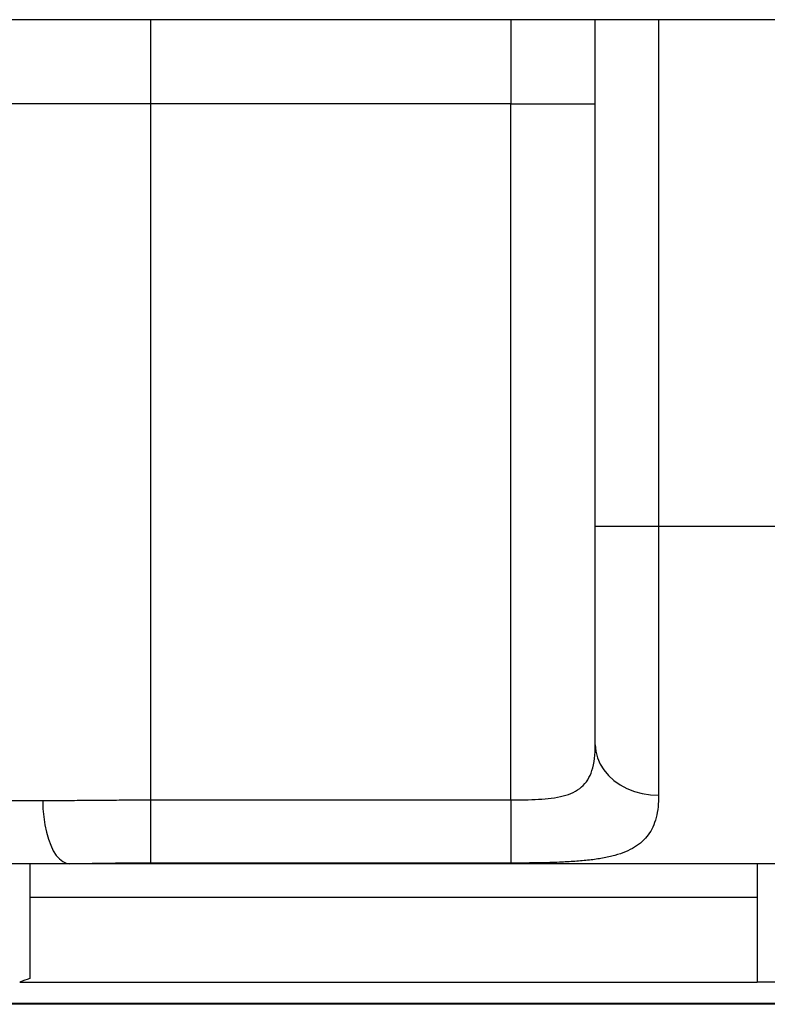
# Model space of a CAD drawing. Units: millimetres. Extents: x 121 to 171, y 38 to 171.
# Drawn here: x 139 to 147, y 46 to 56 of the extents above; entities that cross this region are included whole.
import ezdxf

# ---------------------------------------------------------------- set-up
doc = ezdxf.new("R2010")
doc.units = ezdxf.units.MM

msp = doc.modelspace()

# ---------------------------------------------------------------- linework, layer by layer
at = {"color": 2, "linetype": 'Continuous', "lineweight": 25}
for p, q in [((155.6506, 56.0119), (133.3026, 56.0119)), ((140.6897, 56.0119), (140.6897, 55.1667)), ((144.2999, 56.0119), (144.2999, 55.1667)), ((145.1466, 50.9334), (145.1466, 56.0119)), ((145.7816, 56.0119), (145.7816, 50.9334)), ((140.6897, 55.1667), (138.1497, 55.1667)), ((144.2999, 55.1667), (140.6897, 55.1667)), ((140.6897, 55.1667), (140.6897, 48.1877)), ((144.2999, 55.1667), (145.1466, 55.1667)), ((144.2999, 48.1877), (144.2999, 55.1667)), ((145.1466, 50.9334), (145.7816, 50.9334)), ((145.1466, 48.741), (145.1466, 50.9334)), ((145.7816, 50.9334), (147.9592, 50.9334)), ((145.7816, 50.9334), (145.7816, 48.2351)), ((140.6897, 48.1877), (144.2999, 48.1877)), ((140.6897, 48.1877), (140.6897, 47.5541)), ((144.2999, 48.1877), (144.2999, 47.5541)), ((138.1497, 48.1817), (139.6086, 48.1817)), ((139.8789, 47.5467), (138.7847, 47.5467)), ((139.479, 47.5467), (139.479, 46.397)), ((153.8619, 47.5467), (139.8789, 47.5467)), ((144.2999, 47.5541), (140.6897, 47.5541)), ((146.7688, 47.5467), (146.7688, 46.3614)), ((146.7688, 47.2081), (139.479, 47.2081)), ((139.3774, 46.3614), (146.7688, 46.3614)), ((146.972, 46.3614), (146.7688, 46.3614)), ((170.4704, 46.1379), (123.2704, 46.1379)), ((136.1857, 46.1497), (157.5623, 46.1497))]:
    msp.add_line(p, q, dxfattribs=at)
at = {"color": 2, "linetype": 'Continuous', "lineweight": 25, "flags": 128}
for points in [[(145.1466, 48.741), (145.152, 48.675), (145.1682, 48.61), (145.1949, 48.5474), (145.2317, 48.488), (145.2778, 48.433), (145.3326, 48.3832), (145.395, 48.3396), (145.4641, 48.3028), (145.5386, 48.2736), (145.6172, 48.2523), (145.6987, 48.2394), (145.7816, 48.2351)], [(139.6086, 48.1817), (139.6109, 48.0988), (139.6178, 48.0174), (139.6292, 47.9387), (139.6448, 47.8642), (139.6644, 47.7952), (139.6878, 47.7327), (139.7143, 47.6779), (139.7437, 47.6318), (139.7754, 47.5951), (139.8089, 47.5684), (139.8436, 47.5522), (139.8789, 47.5467)]]:
    msp.add_lwpolyline(points, dxfattribs=at)
at = {"color": 2, "linetype": 'Continuous', "lineweight": 25}
msp.add_arc((146.8704, 25.177), 22.4705, 109.2043, 109.47885, dxfattribs=at)
for points, knots in [([(144.2999, 48.1877), (144.3465, 48.1879), (144.441, 48.1884), (144.5782, 48.1933), (144.709, 48.2042), (144.8268, 48.225), (144.9297, 48.2606), (145.0126, 48.3141), (145.0748, 48.3878), (145.1178, 48.4838), (145.1427, 48.6016), (145.1453, 48.6942), (145.1466, 48.741)], [0, 0, 0, 0, 0.092423, 0.187542, 0.280306, 0.376103, 0.469826, 0.567294, 0.664731, 0.765546, 0.881441, 1, 1, 1, 1]), ([(139.6086, 48.1817), (139.6727, 48.1819), (139.8015, 48.1822), (140.0044, 48.1839), (140.2142, 48.1857), (140.4435, 48.1873), (140.603, 48.1876), (140.6897, 48.1877)], [0, 0, 0, 0, 0.188338, 0.377986, 0.571754, 0.766947, 1, 1, 1, 1]), ([(145.7816, 48.2351), (145.7805, 48.1953), (145.7782, 48.1157), (145.7586, 48.0094), (145.7261, 47.9158), (145.6793, 47.8361), (145.6191, 47.7687), (145.5436, 47.7119), (145.4519, 47.6659), (145.3446, 47.6295), (145.2233, 47.6023), (145.0891, 47.5832), (144.9443, 47.5701), (144.7784, 47.5612), (144.5911, 47.556), (144.4256, 47.5543), (144.3282, 47.5541), (144.2999, 47.5541)], [0, 0, 0, 0, 0.07359, 0.147313, 0.220859, 0.288759, 0.356809, 0.42467, 0.491873, 0.559271, 0.626424, 0.690179, 0.75416, 0.817854, 0.893509, 0.969137, 1, 1, 1, 1]), ([(140.6897, 47.5541), (140.6246, 47.5539), (140.5062, 47.5536), (140.3366, 47.5517), (140.1803, 47.5495), (140.0261, 47.5473), (139.9281, 47.5469), (139.8789, 47.5467)], [0, 0, 0, 0, 0.229625, 0.417305, 0.606925, 0.80249, 1, 1, 1, 1])]:
    msp.add_open_spline(points, degree=3, knots=knots, dxfattribs=at)

doc.saveas('drawing.dxf')
